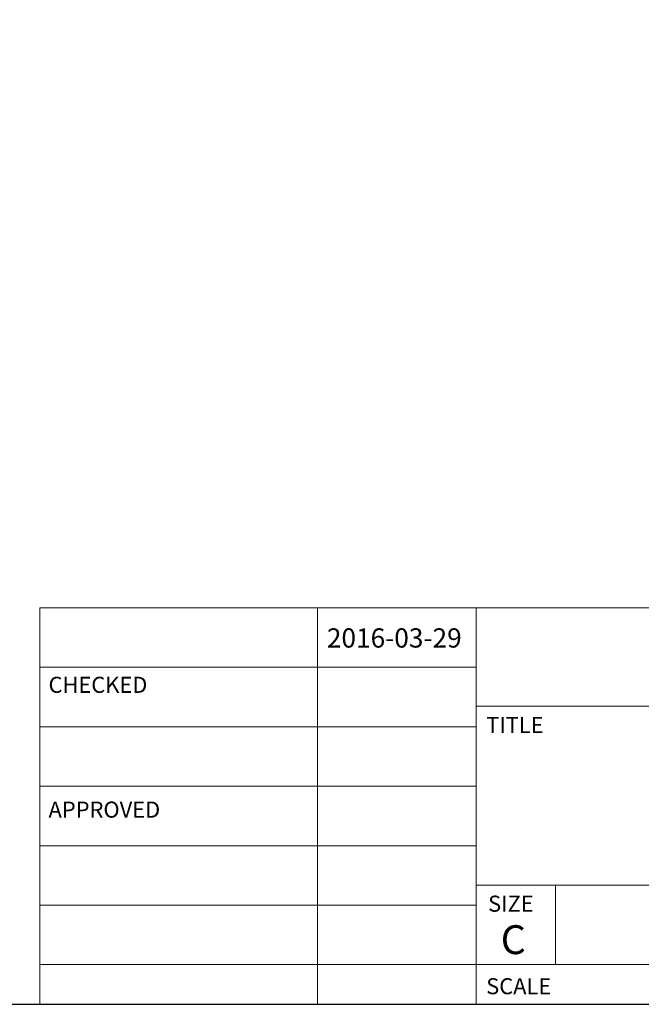
# Model space of a CAD drawing. Units: millimetres. Extents: x 5640 to 6854, y 0 to 1717.
# Drawn here: x 6106 to 6478, y 0 to 589 of the extents above; entities that cross this region are included whole.
import ezdxf

# ---------------------------------------------------------------- set-up
doc = ezdxf.new("R2010")
doc.units = ezdxf.units.MM
doc.header["$MEASUREMENT"] = 0
doc.layers.add('Drawing Frame', color=7, linetype='Continuous', lineweight=30, true_color=0x000000)

msp = doc.modelspace()

# ---------------------------------------------------------------- linework, layer by layer
at = {"layer": 'Drawing Frame', "color": 18, "lineweight": 0, "true_color": 0x000000}
for p, q in [((6854.01, 237.39), (6118.09, 237.39)), ((6118.09, 237.39), (6118.09, 0)), ((6284.27, 0), (6284.27, 237.39)), ((6379.22, 0), (6379.22, 237.39)), ((6118.09, 201.78), (6379.22, 201.78)), ((6379.22, 178.52), (6854.01, 178.52)), ((6118.09, 166.17), (6379.22, 166.17)), ((6118.09, 130.56), (6379.22, 130.56)), ((6118.09, 94.96), (6379.22, 94.96)), ((6854.01, 71.22), (6379.22, 71.22)), ((6426.7, 23.74), (6426.7, 71.22)), ((6118.09, 59.35), (6379.22, 59.35)), ((6379.22, 23.74), (6118.09, 23.74)), ((6854.01, 23.74), (6379.22, 23.74)), ((6118.09, 0), (6854.01, 0))]:
    msp.add_line(p, q, dxfattribs=at)
at = {"layer": 'Drawing Frame'}
msp.add_lwpolyline([(6854.01, 1717.12), (5639.75, 1717.12), (5639.75, 0), (6854.01, 0), (6854.01, 1717.12)], dxfattribs=at)

# ---------------------------------------------------------------- texts
at = {"layer": 'Drawing Frame', "attachment_point": 1, "line_spacing_factor": 0.963855}
for s, insert, char_height, width in [('\\fArial;2016-03-29', (6289.85, 225.07), 11.5244, 92.1951), ('\\fArial;CHECKED', (6123.21, 196.05), 9.6037, 73.3581), ('\\fArial;TITLE', (6385.23, 171.92), 9.6037, 44.7785), ('\\fArial;APPROVED', (6123.21, 121.35), 9.6037, 82.846), ('\\fArial;SIZE', (6386.38, 65.04), 9.6037, 37.8361), ('\\fArial;C', (6393.92, 47.34), 17.287, 32.5946), ('\\fArial;SCALE', (6385.23, 15.63), 9.6037, 51.8945)]:
    msp.add_mtext(s, dxfattribs=dict(at, insert=insert, char_height=char_height, width=width))

doc.saveas('drawing.dxf')
